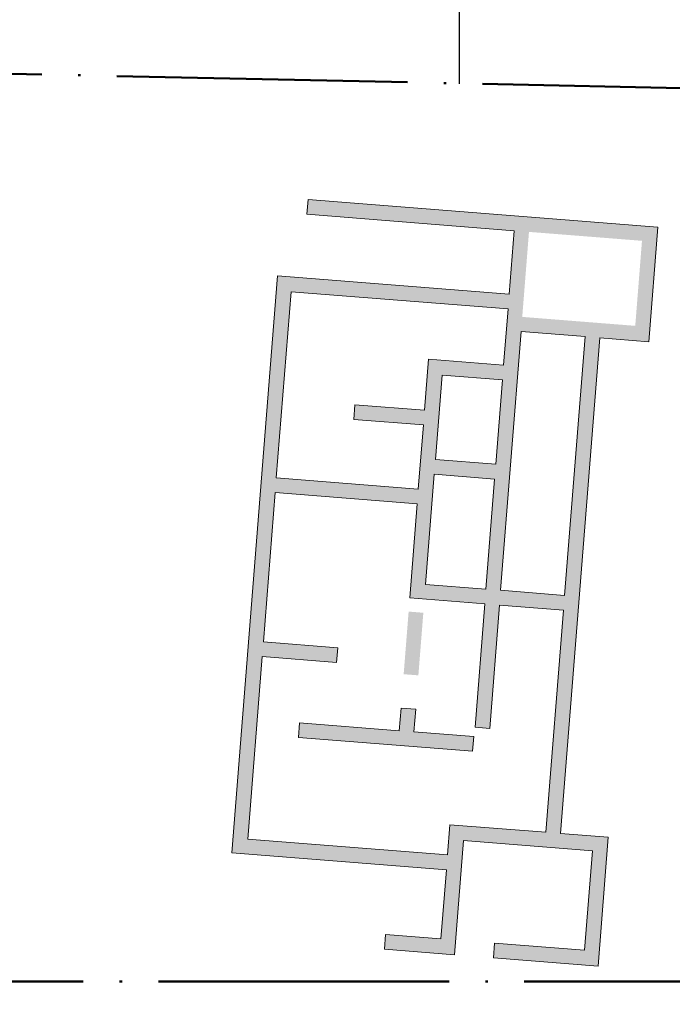
# Model space of a CAD drawing. Units: metres. Extents: x 43 to 2412, y -833 to 1368.
# Drawn here: x 843 to 870, y 483 to 524 of the extents above; entities that cross this region are included whole.
import ezdxf

# ---------------------------------------------------------------- set-up
doc = ezdxf.new("R2010")
doc.units = ezdxf.units.M
doc.linetypes.add('ACAD_ISO04W100', pattern=[30, 24, -3, 0, -3])
doc.layers.add('AI', color=17, linetype='Continuous', lineweight=0)
doc.layers.add('presarea', color=7, linetype='Continuous', lineweight=0)
doc.layers.add('Areas', color=7, linetype='Continuous')

msp = doc.modelspace()

# ---------------------------------------------------------------- hatches: boundary and pattern name
at = {"layer": 'AI', "ltscale": 100}
h = msp.add_hatch(color=253, dxfattribs=at)
h.paths.add_polyline_path([(866.417, 489.306), (861.096, 489.727), (860.724, 485.016), (857.829, 485.244), (857.877, 485.852), (860.164, 485.671), (860.39, 488.526), (851.534, 489.227), (853.416, 513.041), (862.984, 512.285), (863.192, 514.907), (854.63, 515.584), (854.678, 516.191), (869.119, 515.05), (868.745, 510.325), (866.721, 510.485), (865.103, 490.021), (867.073, 489.865), (866.652, 484.547), (862.332, 484.889), (862.38, 485.496), (866.093, 485.202)])
h.paths.add_polyline_path([(863.799, 514.859), (868.464, 514.491), (868.186, 510.98), (863.521, 511.349)], flags=16)
h.paths.add_polyline_path([(859.44, 506.89), (856.562, 507.118), (856.61, 507.725), (859.488, 507.498), (859.654, 509.605), (862.753, 509.36), (862.936, 511.678), (853.975, 512.386), (853.368, 504.706), (859.231, 504.242)], flags=16)
h.paths.add_polyline_path([(865.269, 499.852), (866.114, 510.533), (863.473, 510.742), (862.629, 500.061)], flags=16)
h.paths.add_polyline_path([(862.429, 505.262), (862.705, 508.753), (860.214, 508.95), (859.938, 505.459)], flags=16)
h.paths.add_polyline_path([(859.89, 504.852), (859.53, 500.306), (862.022, 500.109), (862.381, 504.655)], flags=16)
h.paths.add_polyline_path([(862.581, 499.453), (862.178, 494.357), (861.571, 494.405), (861.974, 499.501), (858.875, 499.746), (859.183, 503.635), (853.32, 504.099), (852.833, 497.932), (855.905, 497.689), (855.857, 497.082), (852.785, 497.324), (852.189, 489.786), (860.438, 489.134), (860.537, 490.382), (864.496, 490.069), (865.221, 499.245)], flags=16)
h.paths.add_polyline_path([(858.831, 499.182), (858.626, 496.597), (859.233, 496.549), (859.438, 499.134)], flags=0)
h.paths.add_polyline_path([(854.284, 493.982), (854.332, 494.589), (858.442, 494.264), (858.516, 495.199), (859.123, 495.151), (859.049, 494.216), (861.519, 494.021), (861.471, 493.414)], flags=0)

# ---------------------------------------------------------------- linework, layer by layer
at = {"layer": 'AI', "color": 253, "ltscale": 100}
for points in [[(866.417, 489.306), (861.096, 489.727), (860.724, 485.016), (857.829, 485.244), (857.877, 485.852), (860.164, 485.671), (860.39, 488.526), (851.534, 489.227), (853.416, 513.041), (862.984, 512.285), (863.192, 514.907), (854.63, 515.584), (854.678, 516.191), (869.119, 515.05), (868.745, 510.325), (866.721, 510.485), (865.103, 490.021), (867.073, 489.865), (866.652, 484.547), (862.332, 484.889), (862.38, 485.496), (866.093, 485.202)], [(859.44, 506.89), (856.562, 507.118), (856.61, 507.725), (859.488, 507.498), (859.654, 509.605), (862.753, 509.36), (862.936, 511.678), (853.975, 512.386), (853.368, 504.706), (859.231, 504.242)], [(865.269, 499.852), (866.114, 510.533), (863.473, 510.742), (862.629, 500.061)], [(862.429, 505.262), (862.705, 508.753), (860.214, 508.95), (859.938, 505.459)], [(859.89, 504.852), (859.53, 500.306), (862.022, 500.109), (862.381, 504.655)], [(862.581, 499.453), (862.178, 494.357), (861.571, 494.405), (861.974, 499.501), (858.875, 499.746), (859.183, 503.635), (853.32, 504.099), (852.833, 497.932), (855.905, 497.689), (855.857, 497.082), (852.785, 497.324), (852.189, 489.786), (860.438, 489.134), (860.537, 490.382), (864.496, 490.069), (865.221, 499.245)], [(854.284, 493.982), (854.332, 494.589), (858.442, 494.264), (858.516, 495.199), (859.123, 495.151), (859.049, 494.216), (861.519, 494.021), (861.471, 493.414)]]:
    msp.add_lwpolyline(points, close=True, dxfattribs=at)
at = {"layer": 'Areas', "color": 3, "lineweight": 30}
msp.add_lwpolyline([(860.934, 520.966), (860.933, 534.692), (867.09, 535.218), (885.751, 546.09), (885.751, 546.09)], dxfattribs=at)
at = {"layer": 'presarea', "color": 1, "linetype": 'ACAD_ISO04W100', "lineweight": 50, "ltscale": 0.5, "flags": 128}
msp.add_lwpolyline([(758.699, 520.469), (758.924, 523.179), (758.924, 523.179), (873.457, 520.721), (872.496, 483.909), (817.035, 483.903), (801.259, 483.901), (773.58, 466.233), (769.957, 474.253), (765.773, 483.629), (762.105, 491.847), (761.479, 494.021), (759.582, 503.062), (757.35, 513.223)], close=True, dxfattribs=at)

doc.saveas('drawing.dxf')
